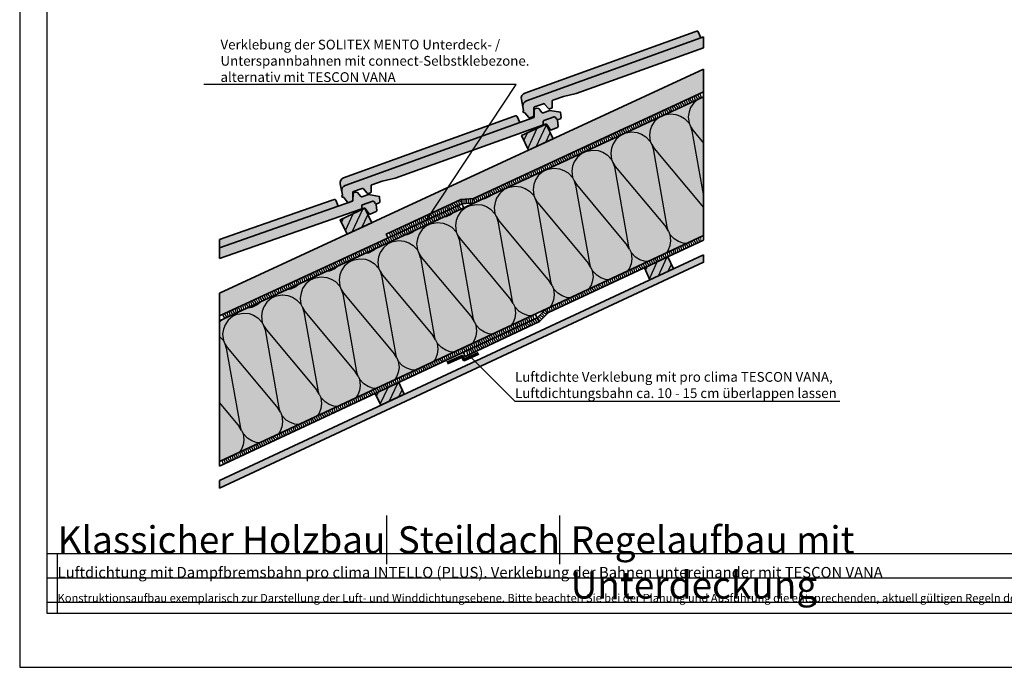
# Model space of a CAD drawing. Units: millimetres. Extents: x -4149 to 64856, y -5219 to 41981.
# Drawn here: x 1615 to 3432, y 16481 to 17675 of the extents above; entities that cross this region are included whole.
import ezdxf
from ezdxf import colors
from ezdxf.entities.mleader import LeaderData, LeaderLine
from ezdxf.math import Vec2, Vec3

# ---------------------------------------------------------------- set-up
doc = ezdxf.new("R2010")
doc.units = ezdxf.units.MM
doc.linetypes.add('pro_clima_Bahnen_eng', pattern=[4, 2, -2])
doc.layers.add('Ansichtsfenster', color=220, linetype='Continuous', plot=False)
doc.layers.add('Hilfslinie', color=202, linetype='Continuous', plot=False)
for name, color, linetype, lineweight in [('Beschriftung', 112, 'Continuous', 18), ('Kontur 0.35', 7, 'Continuous', 35), ('pro clima Außendichtung', 40, 'pro_clima_Bahnen_eng', 100), ('pro clima Luftdichtung', 142, 'pro_clima_Bahnen_eng', 100), ('pro clima Verbindungsmittel', 1, 'Continuous', 70), ('Schraffur', 134, 'Continuous', 25), ('Schriftfeld', 8, 'Continuous', 25)]:
    doc.layers.add(name, color=color, linetype=linetype, lineweight=lineweight)
doc.layers.add('Schraffur farblich', color=71, linetype='Continuous')
doc.layers.add('Text', color=112, linetype='Continuous')
doc.styles.get("Standard").update_dxf_attribs({"font": 'arial.ttf'})
doc.styles.add('Stil1', font='arial.ttf')
pattern_1 = [(65, (91727.751, 13463.625), (-11.5101089, 5.367252), [])]

# ---------------------------------------------------------------- blocks, each defined once
blk = doc.blocks.new('_None')
blk = doc.blocks.new('Hinweise_zur_Zeichnung')
at = {"layer": 'Hilfslinie'}
for points in [[(1685.2, 27980.6), (1685.2, 28090.6)], [(1665.2, 28000.6), (4535.2, 28000.6)]]:
    blk.add_lwpolyline(points, dxfattribs=at)
at = {"layer": 'Text', "insert": (1685.2, 28015.9), "char_height": 15, "attachment_point": 1}
blk.add_mtext_dynamic_manual_height_columns('{\\C252;\\c9999763;Konstruktionsaufbau exemplarisch zur Darstellung der Luft- und Winddichtungsebene. Bitte beachten Sie bei der Planung und Ausführung die entsprechenden, aktuell gültigen Regeln der Technik sowie die jeweiligen pro clima Einsatz- und Verarbeitungsempfehlungen (Stand: Juli 22).}', width=2717.167, gutter_width=12.5, heights=[41.7], dxfattribs=at)

msp = doc.modelspace()

# ---------------------------------------------------------------- hatches: boundary and pattern name
at = {"layer": 'Schraffur', "transparency": 33554687}
h = msp.add_hatch(dxfattribs=at)
h.set_pattern_fill('CWHATCHPATTERN_201', color=256, scale=23.700085, angle=205, style=0, pattern_type=2)
h.set_pattern_definition([(205, (2876.7, 17532.5), (100.16, -214.796), [10.5796, -28.9206]), (295, (2921.69, 17516.96), (71.5986, 33.387), [6.41, -230.591]), (295, (2955.37, 17351.26), (71.5986, 33.387), [6.41, -230.591]), (309.9325, (2857.231, 17470.484), (171.7629, -181.4059), [145.984, -1080.43]), (280.0675, (2855.525, 17469.688), (-28.55791, 248.18347), [145.984, -1080.43]), (220.2551, (2867.109, 17528.022), (71.59856, 33.38696), [10.737, -890.005]), (9.7449, (2876.697, 17532.494), (71.59856, 33.38697), [10.737, -890.005]), (220.2551, (2949.253, 17307.943), (71.59856, 33.38696), [10.737, -890.005]), (189.7449, (2931.47, 17296.533), (-71.59856, -33.38696), [10.737, -890.005]), (235.9638, (2858.914, 17521.084), (71.5986, 33.387), [10.315, -450.332]), (354.0362, (2887.33, 17534.336), (71.5986, 33.387), [10.315, -450.332]), (235.9638, (2955.026, 17316.49), (71.5986, 33.387), [10.315, -450.332]), (174.0362, (2920.888, 17294.716), (-71.5986, -33.387), [10.315, -450.332]), (250, (2853.14, 17512.536), (71.5986, 33.387), [8.772, -326.398]), (340, (2897.54, 17533.24), (71.5986, 33.387), [8.772, -326.398]), (250, (2958.027, 17324.734), (71.5986, 33.387), [8.772, -326.398]), (160, (2910.63, 17295.79), (-71.5986, -33.387), [8.772, -326.398]), (261.31, (2850.14, 17504.29), (71.5986, 33.387), [9.201, -275.638]), (328.69, (2905.78, 17530.24), (71.5986, 33.387), [9.201, -275.638]), (261.31, (2959.42, 17333.83), (71.5986, 33.387), [9.201, -275.638]), (148.69, (2902.386, 17298.79), (-71.5986, -33.387), [9.201, -275.638]), (276.565, (2848.75, 17495.2), (71.5986, 33.387), [11.7, -238.121]), (313.435, (2913.64, 17525.46), (71.5986, 33.387), [11.7, -238.121]), (276.565, (2958.08, 17345.45), (71.5986, 33.387), [11.7, -238.121]), (133.435, (2894.524, 17303.57), (-71.5986, -33.387), [11.7, -238.121]), (288.6598, (2924.395, 17511.152), (-128.7232, 462.9784), [8.525, -706.853]), (301.3402, (2852.797, 17477.765), (271.9204, -396.2045), [8.525, -706.853]), (108.6598, (2955.37, 17351.262), (128.7233, -462.9784), [8.525, -706.853]), (121.3402, (2955.37, 17351.262), (-271.9204, 396.2045), [8.525, -706.853])])
h.paths.add_polyline_path([(1984, 17119.5), (1984, 16860.2), (2877, 17276.6), (2877, 17532.6)])
h = msp.add_hatch(dxfattribs=at)
h.set_pattern_fill('ANSI31', color=256, scale=4, angle=20)
h.set_pattern_definition(pattern_1)
h.paths.add_polyline_path([(2599.4, 17454.8), (2586.6, 17482.1), (2541.3, 17461), (2554, 17433.8)])
h.paths.add_polyline_path([(2252.1, 17326.8), (2206.8, 17305.7), (2219.3, 17278.9), (2264.6, 17299.9)])
h = msp.add_hatch(dxfattribs=at)
h.set_pattern_fill('PUNKTE2', color=256, scale=5.8, angle=115, pattern_type=2)
h.set_pattern_definition([(115, (9463.019, 63858.799), (-7.7077711, 2.80539925), [0, -5.8])])
h.paths.add_polyline_path([(1984, 16824.9), (1984, 16811.1), (2877, 17227.5), (2877, 17241.3)])
h = msp.add_hatch(dxfattribs=at)
h.set_pattern_fill('ANSI31', color=256, scale=4, angle=20)
h.set_pattern_definition(pattern_1)
h.paths.add_polyline_path([(2821.6, 17215.5), (2811.4, 17237.2), (2767.9, 17217), (2767.9, 17217), (2811.4, 17237.2), (2811.4, 17237.2), (2811.4, 17237.2), (2767.9, 17217), (2778.1, 17195.2)])
h = msp.add_hatch(dxfattribs=at)
h.set_pattern_fill('ANSI31', color=256, scale=4, angle=20)
h.set_pattern_definition([(65, (91231.094, 13232.03), (-11.5101089, 5.367252), [])])
h.paths.add_polyline_path([(2324.9, 16983.9), (2314.8, 17005.6), (2271.3, 16985.4), (2271.3, 16985.4), (2314.8, 17005.6), (2314.8, 17005.6), (2314.8, 17005.6), (2271.3, 16985.4), (2281.4, 16963.6)])
at = {"layer": 'Schraffur farblich', "lineweight": 106, "true_color": 0xffe6e6, "transparency": 33554687}
h = msp.add_hatch(color=7, dxfattribs=at)
h.dxf.hatch_style = 1
h.paths.add_polyline_path([(2273.1, 17334.1, -0.339454), (2273.8, 17335.2), (2273.9, 17335.2, -0.315299), (2271.7, 17335.8), (2268.8, 17339.4, 0.315299), (2266.6, 17340.1), (2247.6, 17333.4, 0.314473), (2246.3, 17331.6), (2246.2, 17326.9, -0.314473), (2244.8, 17325.1), (2244.8, 17325.1), (2250.6, 17327.1, -0.339454), (2252.9, 17326.3), (2259.3, 17317, 0.358121), (2261.7, 17316.2), (2272.7, 17320.9, 0.320997), (2274, 17322.9)], flags=17)
h.paths.add_polyline_path([(2537.8, 17485.2), (2532.9, 17496.3, 0.39391), (2530.3, 17497.4), (2526.6, 17496), (2352.4, 17433.3), (2212.8, 17383.1, 0.373885), (2206.4, 17371.7), (2209.4, 17357.6, -0.373652), (2215.8, 17369)])
h.paths.add_polyline_path([(2579.6, 17480, 0.314473), (2580.9, 17481.9), (2580.9, 17486.5, -0.314473), (2582.3, 17488.4), (2601.2, 17495.2, -0.315299), (2603.4, 17494.6), (2606.4, 17491, 0.315299), (2608.6, 17490.4), (2612.9, 17492, 0.340909), (2614.2, 17494), (2613.3, 17503.9), (2593.3, 17507.3), (2581.1, 17502.9, -0.315299), (2578.9, 17503.5), (2572.9, 17510.7), (2569.1, 17511.3), (2565.4, 17510, 0.163194), (2564.7, 17508.3), (2564.7, 17496.8, -0.204785), (2563.8, 17494.5), (2537.8, 17485.2), (2215.8, 17369, 0.373652), (2209.4, 17357.6), (2210.7, 17351.4, -0.373884), (2210, 17350.2), (2209.4, 17350), (2210.4, 17347.2), (2211, 17347.4, -0.3153), (2213.2, 17346.8), (2220.3, 17338.3, 0.315299), (2222.5, 17337.7), (2228.3, 17339.8, 0.315086), (2229.6, 17341.7), (2229.7, 17355.9, -0.315086), (2231, 17357.8), (2247.2, 17363.6, -0.315299), (2249.4, 17363), (2256.4, 17354.5, 0.315299), (2258.6, 17353.9), (2262.2, 17355.2, 0.315215), (2263.5, 17357.1), (2263.5, 17368.1, -0.315215), (2264.8, 17370), (2284.2, 17376.9), (2307.8, 17382.2)])
h.paths.add_polyline_path([(2607.8, 17489.4, -0.339454), (2608.4, 17490.4), (2608.6, 17490.4, -0.315299), (2606.4, 17491), (2603.4, 17494.6, 0.315299), (2601.2, 17495.2), (2582.3, 17488.4, 0.314473), (2580.9, 17486.5), (2580.9, 17481.9, -0.314473), (2579.6, 17480), (2579.6, 17480), (2585.3, 17482.1, -0.339454), (2587.7, 17481.3), (2594.1, 17472, 0.358121), (2596.6, 17471.3), (2607.5, 17476.1, 0.320997), (2608.7, 17478.1)], flags=17)
h.paths.add_polyline_path([(2872.1, 17641.2), (2867.2, 17652.3, 0.39391), (2864.7, 17653.4), (2860.9, 17652.1), (2686.7, 17589.4), (2547.2, 17539.2, 0.373885), (2540.8, 17527.7), (2543.7, 17513.6, -0.373652), (2550.1, 17525.1)])
h.paths.add_polyline_path([(2877, 17622.8), (2877, 17643), (2872.1, 17641.2), (2550.1, 17525.1, 0.373652), (2543.7, 17513.6), (2545, 17507.4, -0.373884), (2544.3, 17506.3), (2543.8, 17506.1), (2544.8, 17503.3), (2545.3, 17503.5, -0.3153), (2547.5, 17502.9), (2554.6, 17494.4, 0.315299), (2556.8, 17493.8), (2562.6, 17495.9, 0.315086), (2563.9, 17497.7), (2564, 17512, -0.315086), (2565.3, 17513.8), (2581.5, 17519.7, -0.315299), (2583.7, 17519.1), (2590.8, 17510.6, 0.315299), (2593, 17510), (2596.5, 17511.2, 0.315215), (2597.8, 17513.1), (2597.9, 17524.2, -0.315215), (2599.2, 17526), (2618.6, 17533), (2642.2, 17538.3)])
edge = h.paths.add_edge_path()
edge.add_line((1984, 17254.1), (1984, 17234.1))
edge.add_line((1984, 17234.1), (2244.8, 17325.1))
edge.add_arc((2244.2, 17327), 2, 289.217, 359.0449)
edge.add_line((2246.2, 17326.9), (2246.3, 17331.6))
edge.add_arc((2248.3, 17331.6), 2, 109.217, 179.0449, ccw=False)
edge.add_line((2247.6, 17333.4), (2266.6, 17340.1))
edge.add_arc((2267.2, 17338.2), 2, 39.217, 109.217, ccw=False)
edge.add_line((2268.8, 17339.4), (2271.7, 17335.8))
edge.add_arc((2273.3, 17337.1), 2, 219.217, 289.217)
edge.add_line((2273.9, 17335.2), (2278.2, 17336.7))
edge.add_arc((2277.6, 17338.6), 2, 289.217, 364.5159)
edge.add_line((2279.6, 17338.8), (2278.8, 17348.6))
edge.add_line((2278.8, 17348.6), (2258.8, 17352.2))
edge.add_line((2258.8, 17352.2), (2246.6, 17347.9))
edge.add_arc((2245.9, 17349.8), 2, 219.217, 289.217, ccw=False)
edge.add_line((2244.4, 17348.5), (2238.5, 17355.8))
edge.add_line((2238.5, 17355.8), (2234.7, 17356.5))
edge.add_line((2234.7, 17356.5), (2231, 17355.2))
edge.add_arc((2233.1, 17353.2), 2.94, 136.6889, 173.7633)
edge.add_line((2230.2, 17353.5), (2230.1, 17342))
edge.add_arc((2227, 17342), 3.16, 313.6818, 359.975, ccw=False)
edge.add_line((2229.2, 17339.7), (1984, 17254.1))
edge = h.paths.add_edge_path()
edge.add_line((1984, 17269.1), (1984, 17254.1))
edge.add_line((1984, 17254.1), (2203.1, 17330.6))
edge.add_line((2203.1, 17330.6), (2198.3, 17341.8))
edge.add_arc((2196.4, 17341), 2, 23.217, 109.217)
edge.add_line((2195.8, 17342.9), (2192, 17341.6))
edge.add_line((2192, 17341.6), (2017.2, 17280.7))
edge.add_line((2017.2, 17280.7), (1984, 17269.1))
at = {"layer": 'Schraffur farblich', "true_color": 0xfaf0c8, "transparency": 33554687}
h = msp.add_hatch(color=254, dxfattribs=at)
h.dxf.hatch_style = 1
h.paths.add_polyline_path([(2264.7, 17299.9), (2252.1, 17326.8), (2206.8, 17305.7), (2219.3, 17278.9)], flags=17)
h.paths.add_polyline_path([(2586.6, 17482.1), (2541.3, 17461), (2554, 17433.8), (2599.4, 17454.8)], flags=17)
h.paths.add_polyline_path([(2738.7, 17477.4), (2877, 17541.4), (2877, 17583.2), (1984, 17170.1), (1984, 17128.3), (2294.9, 17272.2), (2291.6, 17279.4), (2429, 17343), (2452.3, 17345)])
at = {"layer": 'Schraffur farblich', "true_color": 0xfaf0f0, "transparency": 33554687}
h = msp.add_hatch(color=7, dxfattribs=at)
h.dxf.hatch_style = 1
h.paths.add_polyline_path([(2877, 17276.6), (2877, 17532.6), (1984, 17119.5), (1984, 16860.2)])
at = {"layer": 'Schraffur farblich', "true_color": 0xfcfcfc, "transparency": 33554687}
h = msp.add_hatch(color=7, dxfattribs=at)
h.dxf.hatch_style = 1
h.paths.add_polyline_path([(2877, 17227.5), (2877, 17241.3), (1984, 16824.9), (1984, 16811.1)])
at = {"layer": 'Schraffur farblich', "lineweight": 106, "true_color": 0xfaf0c8, "transparency": 33554687}
h = msp.add_hatch(color=254, dxfattribs=at)
h.dxf.hatch_style = 1
h.paths.add_polyline_path([(2811.4, 17237.2), (2767.9, 17217), (2778.1, 17195.2), (2821.6, 17215.5)])
h = msp.add_hatch(color=254, dxfattribs=at)
h.dxf.hatch_style = 1
h.paths.add_polyline_path([(2314.8, 17005.6), (2271.3, 16985.4), (2281.4, 16963.6), (2324.9, 16983.9)])

# ---------------------------------------------------------------- linework, layer by layer
at = {"layer": 'Ansichtsfenster'}
msp.add_lwpolyline([(1615.2, 16480.6), (4585.2, 16480.6), (4585.2, 18580.6), (1615.2, 18580.6)], close=True, dxfattribs=at)
at = {"layer": 'Hilfslinie'}
for points in [[(1665.2, 16690.6), (4535.2, 16690.6)], [(1685.2, 16580.6), (1685.2, 16690.6)], [(1665.2, 16645.6), (4535.2, 16645.6)], [(1665.2, 16600.6), (4535.2, 16600.6)]]:
    msp.add_lwpolyline(points, dxfattribs=at)
at = {"layer": 'Kontur 0.35'}
for points in [[(2877, 17643), (2872.1, 17641.2), (2867.2, 17652.3, 0.39391), (2864.7, 17653.4), (2860.9, 17652.1), (2686.7, 17589.4), (2686.7, 17589.4), (2547.2, 17539.2, 0.373885), (2540.8, 17527.7), (2545, 17507.4, -0.373884), (2544.3, 17506.3), (2543.8, 17506.1), (2544.8, 17503.3), (2545.3, 17503.5, -0.3153), (2547.5, 17502.9), (2554.6, 17494.4, 0.315299), (2556.8, 17493.8), (2562.6, 17495.9, 0.315086), (2563.9, 17497.7), (2564, 17512, -0.315195), (2565.3, 17513.8), (2581.5, 17519.7, -0.315299), (2583.7, 17519.1), (2590.8, 17510.6, 0.315299), (2593, 17510), (2596.5, 17511.2, 0.315215), (2597.8, 17513.1), (2597.9, 17524.2, -0.315215), (2599.2, 17526), (2618.6, 17533), (2642.2, 17538.3), (2877, 17622.8)], [(2307.8, 17382.2), (2284.2, 17376.9), (2264.8, 17370, 0.315215), (2263.5, 17368.1), (2263.5, 17357.1, -0.315215), (2262.2, 17355.2), (2258.6, 17353.9, -0.315299), (2256.4, 17354.5), (2249.4, 17363, 0.315299), (2247.2, 17363.6), (2231, 17357.8, 0.315195), (2229.7, 17355.9), (2229.6, 17341.7, -0.315086), (2228.3, 17339.8), (2222.5, 17337.7, -0.315299), (2220.3, 17338.3), (2213.2, 17346.8, 0.3153), (2211, 17347.4), (2210.4, 17347.2), (2209.4, 17350), (2210, 17350.2, 0.373884), (2210.7, 17351.4), (2206.4, 17371.7, -0.373885), (2212.8, 17383.1), (2352.4, 17433.3), (2352.4, 17433.3), (2526.6, 17496), (2530.3, 17497.4, -0.39391), (2532.9, 17496.3), (2537.8, 17485.2), (2563.8, 17494.5, 0.202327), (2564.7, 17496.8), (2564.7, 17508.3, -0.163194), (2565.4, 17510), (2569.1, 17511.3), (2572.9, 17510.7), (2578.9, 17503.5, 0.315299), (2581.1, 17502.9), (2593.3, 17507.3), (2613.3, 17503.9), (2614.2, 17494, -0.340909), (2612.9, 17492), (2608.6, 17490.4, -0.315299), (2606.4, 17491), (2603.4, 17494.6, 0.315299), (2601.2, 17495.2), (2582.3, 17488.4, 0.314473), (2580.9, 17486.5), (2580.9, 17481.9, -0.314473), (2579.6, 17480), (2579.6, 17480)]]:
    msp.add_lwpolyline(points, format="xyb", close=True, dxfattribs=at)
for points in [[(2872.1, 17641.2), (2550.1, 17525.1, 0.373652), (2543.7, 17513.6), (2545, 17507.4)], [(2537.8, 17485.2), (2215.8, 17369, 0.373652), (2209.4, 17357.6), (2210.7, 17351.4)], [(2608.6, 17490.4), (2608.4, 17490.4, 0.339454), (2607.8, 17489.4), (2608.7, 17478.1, -0.320997), (2607.5, 17476.1), (2596.6, 17471.3, -0.358121), (2594.1, 17472), (2587.7, 17481.3, 0.339454), (2585.3, 17482.1), (2579.6, 17480)], [(1984, 17269.1), (2017.2, 17280.7), (2017.2, 17280.7), (2192, 17341.6), (2195.8, 17342.9, -0.39391), (2198.3, 17341.8), (2203.1, 17330.6), (2229.2, 17339.7, 0.202327), (2230.1, 17342), (2230.2, 17353.5, -0.163194), (2231, 17355.2), (2234.7, 17356.5), (2238.5, 17355.8), (2244.4, 17348.5, 0.315299), (2246.6, 17347.9), (2258.8, 17352.2), (2278.8, 17348.6), (2279.6, 17338.8, -0.340909), (2278.2, 17336.7), (2273.9, 17335.2, -0.315299), (2271.7, 17335.8), (2268.8, 17339.4, 0.315299), (2266.6, 17340.1), (2247.6, 17333.4, 0.314473), (2246.3, 17331.6), (2246.2, 17326.9, -0.314473), (2244.8, 17325.1), (2244.8, 17325.1), (1984, 17234.1)], [(2273.9, 17335.2), (2273.8, 17335.2, 0.339454), (2273.1, 17334.1), (2274, 17322.9, -0.320997), (2272.7, 17320.9), (2261.7, 17316.2, -0.358121), (2259.3, 17317), (2252.9, 17326.3, 0.339454), (2250.6, 17327.1), (2244.8, 17325.1)]]:
    msp.add_lwpolyline(points, format="xyb", dxfattribs=at)
for points in [[(1984, 17170.1), (2877, 17583.2)], [(2877, 17267.8), (2877, 17583.2)], [(1984, 17119.5), (2877, 17532.6)], [(2452.3, 17345), (2877, 17541.4)], [(2599.4, 17454.8), (2554, 17433.8), (2541.3, 17461), (2586.6, 17482.1), (2599.4, 17454.8)], [(2294.9, 17272.2), (2291.6, 17279.4), (2429, 17343), (2452.3, 17345), (2738.7, 17477.4)], [(1984, 17128.3), (2431.1, 17335.1)], [(2431.1, 17335.1), (2454.4, 17337.1)], [(2431.1, 17335.1), (2434.4, 17327.9)], [(2203.1, 17330.6), (1984, 17254.1)], [(2264.7, 17299.9), (2219.3, 17278.9), (2206.8, 17305.7), (2252.1, 17326.8), (2264.7, 17299.9)], [(2877, 17276.6), (1984, 16860.2)], [(1984, 17234.1), (1984, 17269.1)], [(2433.9, 17061.2), (2437.2, 17053.9), (2574.5, 17117.9), (2591, 17134.5), (2877, 17267.8)], [(2877, 17241.3), (2877, 17227.5), (1984, 16811.1), (1984, 16824.9), (2877, 17241.3)], [(2778.1, 17195.2), (2767.9, 17217), (2811.4, 17237.2), (2821.6, 17215.5), (2778.1, 17195.2)], [(1984, 16851.4), (1984, 17170.1)], [(2569.8, 17124.6), (2586.3, 17141.1)], [(1984, 16851.4), (2569.8, 17124.6)], [(2569.8, 17124.6), (2566.4, 17131.8)], [(2281.4, 16963.6), (2271.3, 16985.4), (2314.8, 17005.6), (2324.9, 16983.9), (2281.4, 16963.6)]]:
    msp.add_lwpolyline(points, dxfattribs=at)
at = {"layer": 'pro clima Außendichtung'}
for points in [[(2297.8, 17277.9), (2430, 17339.1), (2453.3, 17341), (2872.4, 17534.9)], [(2428.2, 17329.4), (1988.5, 17126)]]:
    msp.add_lwpolyline(points, dxfattribs=at)
at = {"layer": 'pro clima Luftdichtung'}
for points in [[(2440.1, 17059.7), (2572.1, 17121.2), (2588.7, 17137.8), (2872.4, 17270.1)], [(2563.6, 17126.1), (1988.5, 16857.9)]]:
    msp.add_lwpolyline(points, dxfattribs=at)
at = {"layer": 'pro clima Verbindungsmittel'}
msp.add_lwpolyline([(2404.2, 17041.9), (2431.4, 17054.5), (2434.8, 17047.3), (2462, 17060)], dxfattribs=at)
at = {"layer": 'Schriftfeld'}
for p, q in [((2292.7, 16670.6), (2292.7, 16760.6)), ((2611.9, 16670.6), (2611.9, 16760.6))]:
    msp.add_line(p, q, dxfattribs=at)
msp.add_lwpolyline([(1665.2, 16580.6), (4535.2, 16580.6), (4535.2, 18380.6), (1665.2, 18380.6)], close=True, dxfattribs=at)

# ---------------------------------------------------------------- block references
at = {"layer": 'Text'}
msp.add_blockref('Hinweise_zur_Zeichnung', (0, -11400), dxfattribs=at)

# ---------------------------------------------------------------- texts
at = {"layer": 'Text', "char_height": 50, "attachment_point": 1}
for s, width, insert in [('Klassicher Holzbau', 772.258, (1685.2, 16740.6)), ('Steildach', 979.392, (2312.7, 16740.6)), ('Regelaufbau mit Unterdeckung', 979.392, (2631.9, 16740.6))]:
    msp.add_mtext_dynamic_manual_height_columns(s, width=width, gutter_width=12.5, heights=[43.1], dxfattribs=dict(at, insert=insert))
at = {"layer": 'Text', "insert": (1685.2, 16665.6), "char_height": 20, "attachment_point": 1, "style": 'Stil1'}
msp.add_mtext_dynamic_manual_height_columns('Luftdichtung mit Dampfbremsbahn pro clima INTELLO (PLUS). Verklebung der Bahnen untereinander mit TESCON VANA', width=1885.102, gutter_width=12.5, heights=[83.1], dxfattribs=at)

# ---------------------------------------------------------------- leaders
at = {"layer": 'Beschriftung'}
ml = msp.add_multileader_mtext('Standard', dxfattribs=at)
ml.set_content('{\\fArial|b0|i0|c0|p18;Innenbekleidung, z. B. Gipskarton- / Gipsfaserplatte\\Pinkl. Unterkonstruktion}', color=256)
ml.set_leader_properties()
ml.set_arrow_properties(name='NONE')
ml.build(insert=Vec2(0, 0))
ml.multileader.update_dxf_attribs({"has_dogleg": 0, "text_left_attachment_type": 5, "text_right_attachment_type": 5, "text_bottom_attachment_type": 10, "arrow_head_size": 2.5})
ctx = ml.context
ctx.base_point, ctx.char_height, ctx.arrow_head_size, ctx.landing_gap_size, ctx.plane_origin = Vec3(2937.5, 17783.8), 18, 2.5, 0.5, Vec3(2872, 17711.9)
ctx.left_attachment, ctx.right_attachment, ctx.top_attachment = 5, 5, 10
notes = []
notes.append((ctx, [(0, (1, 1, 0), (2929.5, 17783.8), (1, 0), 8, [(0, [(2877, 17769.6)], 0, [])])]))
ctx.mtext.insert, ctx.mtext.flow_direction = Vec3(2938, 17835.7), 5
ml = msp.add_multileader_mtext('Standard', dxfattribs=at)
ml.set_content('Verklebung der SOLITEX MENTO Unterdeck- /\\PUnterspannbahnen mit connect-Selbstklebezone.\\Palternativ mit TESCON VANA', color=256)
ml.set_leader_properties()
ml.set_arrow_properties(name='NONE')
ml.build(insert=Vec2(0, 0))
ml.multileader.update_dxf_attribs({"has_dogleg": 0, "text_left_attachment_type": 5, "text_right_attachment_type": 5, "text_bottom_attachment_type": 10, "arrow_head_size": 2.5})
ctx = ml.context
ctx.base_point, ctx.char_height, ctx.arrow_head_size, ctx.landing_gap_size, ctx.plane_origin = Vec3(1985.2, 17555.1), 18, 2.5, 0.5, Vec3(2364.7, 17306.7)
ctx.left_attachment, ctx.right_attachment, ctx.top_attachment = 5, 5, 10
notes.append((ctx, [(0, (1, 1, 0), (2539.4, 17555.1), (-1, 0), 8, [(0, [(2365.6, 17304.9)], 0, [])])]))
ctx.mtext.insert, ctx.mtext.flow_direction = Vec3(1985.7, 17637.7), 5
ml = msp.add_multileader_mtext('Standard', dxfattribs=at)
ml.set_content('Luftdichte Verklebung mit pro clima TESCON VANA,\\PLuftdichtungsbahn ca. 10 - 15 cm überlappen lassen', color=256)
ml.set_leader_properties()
ml.set_arrow_properties(name='NONE')
ml.build(insert=Vec2(0, 0))
ml.multileader.update_dxf_attribs({"has_dogleg": 0, "text_left_attachment_type": 5, "text_right_attachment_type": 5, "text_bottom_attachment_type": 10, "arrow_head_size": 2.5})
ctx = ml.context
ctx.base_point, ctx.char_height, ctx.arrow_head_size, ctx.landing_gap_size, ctx.plane_origin = Vec3(2528.6, 16971.1), 18, 2.5, 0.5, Vec3(2440.1, 17059.7)
ctx.left_attachment, ctx.right_attachment, ctx.top_attachment = 5, 5, 10
notes.append((ctx, [(0, (1, 1, 0), (2520.6, 16971.1), (1, 0), 8, [(0, [(2440.1, 17059.7)], 0, [])])]))
ctx.mtext.insert, ctx.mtext.flow_direction = Vec3(2529.1, 17025), 5
for ctx, leaders in notes:
    for number, flags, end, landing, length, lines in leaders:
        leader = LeaderData()
        leader.index, (leader.has_last_leader_line, leader.has_dogleg_vector, leader.attachment_direction) = number, flags
        leader.last_leader_point, leader.dogleg_vector, leader.dogleg_length = Vec3(end), Vec3(landing), length
        for number, points, colour, breaks in lines:
            line = LeaderLine()
            line.index, line.vertices, line.color, line.breaks = number, Vec3.list(points), colors.encode_raw_color(colour), breaks
            leader.lines.append(line)
        ctx.leaders.append(leader)

doc.saveas('drawing.dxf')
